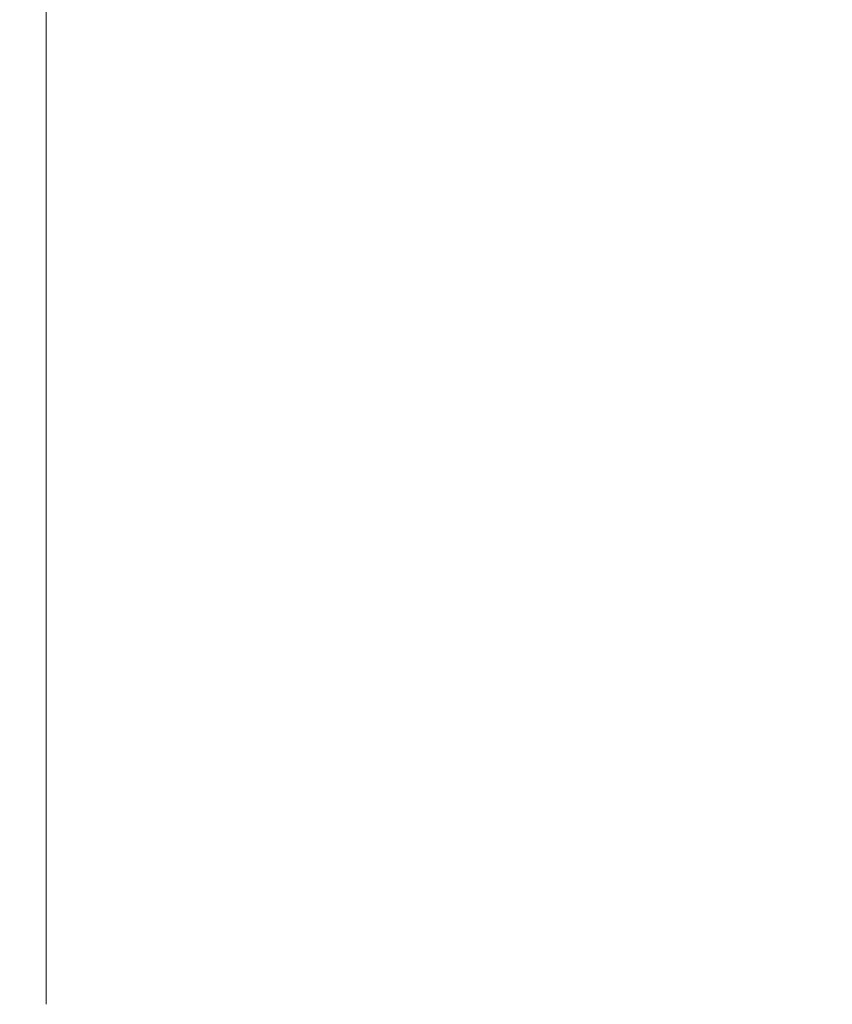
# Model space of a CAD drawing. Units: inches. Extents: x -122 to 146, y -357 to 28.
# Drawn here: x 3 to 54, y -342 to -280 of the extents above; entities that cross this region are included whole.
import ezdxf

# ---------------------------------------------------------------- set-up
doc = ezdxf.new("R2010")
doc.units = ezdxf.units.IN
doc.header["$MEASUREMENT"] = 0
doc.layers.get('Defpoints').update_dxf_attribs({"color": 251})
doc.layers.add('PDF_Geometry', color=7, linetype='Continuous')
doc.styles.add('Text_Std', font='arial.ttf')
doc.dimstyles.new('Dim_Std', dxfattribs={"dimscale": 1.5, "dimtxt": 2, "dimasz": 2, "dimexe": 2, "dimexo": 2, "dimgap": 0.5, "dimtad": 1, "dimdec": 0, "dimzin": 0, "dimdsep": 46, "dimtxsty": 'Text_Std', "dimblk": 'ARCHTICK', "dimcen": 0.09, "dimclrd": 256, "dimclre": 256, "dimclrt": 256, "dimadec": 0, "dimazin": 0, "dimtfac": 1, "dimtdec": 0, "dimtmove": 1, "dimatfit": 3, "dimldrblk": 'CLOSEDBLANK', "dimfxl": 1, "dimtolj": 1, "dimtzin": 0, "dimlwd": -1, "dimlwe": -1, "dimarcsym": 1})

# ---------------------------------------------------------------- blocks, each defined once
blk = doc.blocks.new('_ArchTick')
at = {"color": 0, "linetype": 'ByBlock', "const_width": 0.15}
blk.add_lwpolyline([(-0.5, -0.5), (0.5, 0.5)], dxfattribs=at)
blk = doc.blocks.new('*D11')
at = {"transparency": 16777216}
blk.add_arc((4.842, 93.918), 268.575, 270, 279.99427, dxfattribs=at)
at = {"layer": 'Defpoints', "color": 0, "transparency": 16777216}
for p in [(4.842, 4.779), (47.511, -148.211), (20.449, -174.203), (53.896, -184.444), (4.842, -341.742)]:
    blk.add_point(p, dxfattribs=at)
at = {"transparency": 16777216, "xscale": 3, "yscale": 3, "zscale": 3}
for p, rotation in [((51.453, -170.581), 9.994265021639439), ((4.842, -174.657), 180)]:
    blk.add_blockref('_ArchTick', p, dxfattribs=dict(at, rotation=rotation))
at = {"transparency": 16777216, "insert": (28.037, -171.363), "char_height": 3, "attachment_point": 5, "rotation": 4.99713, "style": 'Text_Std'}
blk.add_mtext('\\A1;10°', dxfattribs=at)
blk = doc.blocks.new('_ClosedBlank')
at = {"color": 0, "linetype": 'ByBlock', "lineweight": -2}
for p, q in [((-1, 0.167), (0, 0)), ((-1, 0.167), (-1, -0.167)), ((0, 0), (-1, -0.167))]:
    blk.add_line(p, q, dxfattribs=at)

msp = doc.modelspace()

# ---------------------------------------------------------------- linework, layer by layer
at = {"layer": 'PDF_Geometry', "lineweight": 13}
msp.add_lwpolyline([(4.842, -341.742), (4.842, 4.779)], dxfattribs=at)

# ---------------------------------------------------------------- dimensions: what is measured, and where the dimension line sits
dim = msp.add_angular_dim_2l(base=(20.449, -174.203), line1=((4.842, -341.742), (4.842, 4.779)), line2=((53.896, -184.444), (47.511, -148.211)), dimstyle='Dim_Std')
dim.commit()
dim.dimension.update_dxf_attribs({"geometry": '*D11', "text_midpoint": (28.037, -171.363)})

doc.saveas('drawing.dxf')
